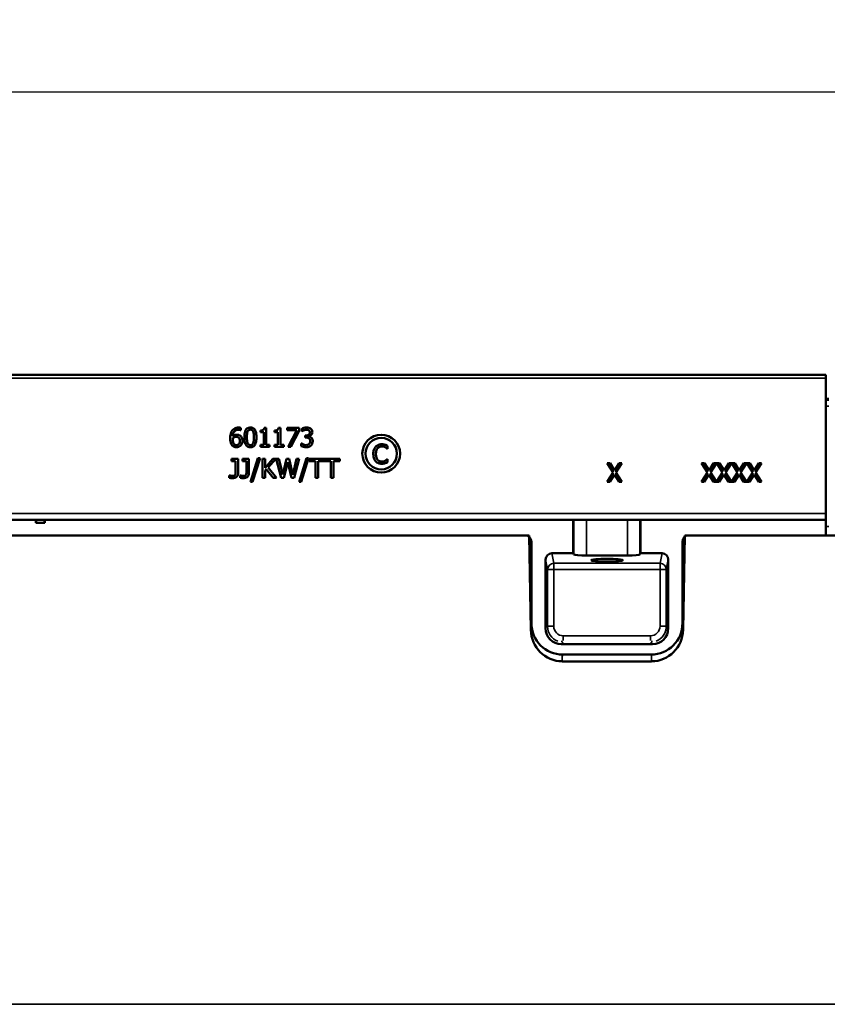
# Model space of a CAD drawing. Units: millimetres. Extents: x 0 to 17555, y -308 to 4450.
# Drawn here: x 2393 to 2650, y 3759 to 4072 of the extents above; entities that cross this region are included whole.
import ezdxf

# ---------------------------------------------------------------- set-up
doc = ezdxf.new("R2010")
doc.units = ezdxf.units.MM
doc.header["$LTSCALE"] = 5
for name, color, linetype, lineweight in [('Bemaßung (ISO)', 7, 'Continuous', 25), ('Sichtbar (ISO)', 7, 'Continuous', 50), ('Sichtbar schmal (ISO)', 7, 'Continuous', 35)]:
    doc.layers.add(name, color=color, linetype=linetype, lineweight=lineweight)
doc.styles.add('Notiztext (DIN)', font='arial.ttf')
doc.dimstyles.new('Standard (DIN)', dxfattribs={"dimscale": 5, "dimtxt": 3.5, "dimasz": 2.5, "dimexe": 1, "dimexo": 0, "dimgap": 0.5, "dimtad": 1, "dimrnd": 1e-08, "dimtxsty": 'Notiztext (DIN)', "dimcen": 0.09, "dimdle": 10, "dimclrd": 256, "dimclre": 256, "dimclrt": 256, "dimadec": 0, "dimazin": 2, "dimtfac": 0.714286, "dimtmove": 0, "dimatfit": 3, "dimfxl": 1, "dimtolj": 1, "dimlwd": -1, "dimlwe": -1, "dimarcsym": 0})

# ---------------------------------------------------------------- blocks, each defined once
blk = doc.blocks.new('*D32')
at = {"layer": 'Bemaßung (ISO)', "transparency": 16777216}
for p, q in [((2149.62, 3948.77), (2149.62, 4053.67)), ((3649.62, 3950.7), (3649.62, 4053.67)), ((2162.12, 4048.67), (3637.12, 4048.67))]:
    blk.add_line(p, q, dxfattribs=at)
for points in [[(2162.12, 4050.75), (2162.12, 4046.58), (2149.62, 4048.67)], [(3637.12, 4050.75), (3637.12, 4046.58), (3649.62, 4048.67)]]:
    blk.add_solid(points, dxfattribs=at)
at = {"layer": 'Defpoints', "color": 0, "transparency": 16777216}
for p in [(3649.62, 4048.67), (3649.62, 3950.7), (2149.62, 3948.77)]:
    blk.add_point(p, dxfattribs=at)
at = {"layer": 'Bemaßung (ISO)', "transparency": 16777216, "insert": (2874.35, 4060.1), "char_height": 17.5, "attachment_point": 4, "style": 'Notiztext (DIN)'}
blk.add_mtext('\\A1;1500', dxfattribs=at)

msp = doc.modelspace()

# ---------------------------------------------------------------- linework, layer by layer
at = {"layer": 'Sichtbar (ISO)'}
for p, q in [((2649.125, 3958.667), (2150.125, 3958.667)), ((2649.125, 3958.667), (2649.125, 3957.702)), ((2649.125, 3914.598), (2649.125, 3957.702)), ((2649.125, 3951.098), (2650.125, 3951.098)), ((2463.335, 3941.105), (2463.301, 3941.105)), ((2463.335, 3941.879), (2463.335, 3941.105)), ((2469.539, 3940.483), (2469.539, 3941.032)), ((2470.628, 3940.483), (2469.539, 3940.483)), ((2470.628, 3936.462), (2470.628, 3940.483)), ((2470.779, 3941.869), (2471.401, 3941.869)), ((2471.401, 3941.869), (2471.401, 3936.462)), ((2474.041, 3940.483), (2474.041, 3941.032)), ((2475.131, 3940.483), (2474.041, 3940.483)), ((2475.131, 3936.462), (2475.131, 3940.483)), ((2475.281, 3941.869), (2475.904, 3941.869)), ((2475.904, 3941.869), (2475.904, 3936.462)), ((2478.033, 3941.144), (2478.033, 3941.849)), ((2478.033, 3941.849), (2481.84, 3941.849)), ((2481.131, 3941.144), (2478.033, 3941.144)), ((2478.388, 3935.849), (2481.131, 3941.144)), ((2481.84, 3940.95), (2479.244, 3935.849)), ((2481.84, 3941.849), (2481.84, 3940.95)), ((2482.691, 3940.755), (2482.691, 3941.606)), ((2482.74, 3940.755), (2482.691, 3940.755)), ((2482.526, 3936.943), (2482.584, 3936.943)), ((2482.526, 3936.092), (2482.526, 3936.943)), ((2483.751, 3939.438), (2484.019, 3939.438)), ((2483.751, 3938.772), (2483.751, 3939.438)), ((2484.092, 3938.772), (2483.751, 3938.772)), ((2484.947, 3939.185), (2484.947, 3939.126)), ((2469.539, 3936.462), (2470.628, 3936.462)), ((2469.539, 3935.849), (2469.539, 3936.462)), ((2472.466, 3935.849), (2469.539, 3935.849)), ((2471.401, 3936.462), (2472.466, 3936.462)), ((2472.466, 3936.462), (2472.466, 3935.849)), ((2474.041, 3935.849), (2474.041, 3936.462)), ((2474.041, 3936.462), (2475.131, 3936.462)), ((2476.968, 3935.849), (2474.041, 3935.849)), ((2475.904, 3936.462), (2476.968, 3936.462)), ((2476.968, 3936.462), (2476.968, 3935.849)), ((2479.244, 3935.849), (2478.388, 3935.849)), ((2509.966, 3935.199), (2509.903, 3935.199)), ((2509.966, 3936.162), (2509.966, 3935.199)), ((2460.427, 3931.334), (2460.427, 3931.971)), ((2460.427, 3931.971), (2462.494, 3931.971)), ((2461.696, 3931.334), (2460.427, 3931.334)), ((2461.696, 3927.838), (2461.696, 3931.334)), ((2462.494, 3931.971), (2462.494, 3927.531)), ((2463.865, 3931.971), (2465.931, 3931.971)), ((2463.865, 3931.334), (2463.865, 3931.971)), ((2465.134, 3931.334), (2463.865, 3931.334)), ((2465.134, 3927.838), (2465.134, 3931.334)), ((2465.931, 3931.971), (2465.931, 3927.531)), ((2466.403, 3924.667), (2468.742, 3932.238)), ((2469.432, 3932.238), (2467.084, 3924.667)), ((2468.742, 3932.238), (2469.432, 3932.238)), ((2470.263, 3925.971), (2470.263, 3931.971)), ((2470.263, 3931.971), (2471.061, 3931.971)), ((2471.061, 3929.214), (2473.521, 3931.971)), ((2471.061, 3931.971), (2471.061, 3929.214)), ((2474.494, 3931.971), (2472.009, 3929.291)), ((2473.521, 3931.971), (2474.494, 3931.971)), ((2474.615, 3931.971), (2475.437, 3931.971)), ((2476.147, 3925.971), (2474.615, 3931.971)), ((2475.437, 3931.971), (2476.643, 3926.996)), ((2476.643, 3926.996), (2477.839, 3931.971)), ((2478.218, 3930.949), (2477.032, 3925.971)), ((2477.839, 3931.971), (2478.651, 3931.971)), ((2479.438, 3925.971), (2478.218, 3930.949)), ((2478.651, 3931.971), (2479.857, 3926.938)), ((2479.857, 3926.938), (2481.058, 3931.971)), ((2481.84, 3931.971), (2480.333, 3925.971)), ((2481.058, 3931.971), (2481.84, 3931.971)), ((2481.85, 3924.667), (2484.189, 3932.238)), ((2484.879, 3932.238), (2482.531, 3924.667)), ((2484.189, 3932.238), (2484.879, 3932.238)), ((2485.098, 3931.971), (2494.74, 3931.971)), ((2485.098, 3931.261), (2485.098, 3931.971)), ((2487.111, 3931.261), (2485.098, 3931.261)), ((2487.111, 3925.971), (2487.111, 3931.261)), ((2491.93, 3931.261), (2487.909, 3931.261)), ((2487.909, 3931.261), (2487.909, 3925.971)), ((2491.93, 3925.971), (2491.93, 3931.261)), ((2492.727, 3931.261), (2492.727, 3925.971)), ((2494.74, 3931.261), (2492.727, 3931.261)), ((2494.74, 3931.971), (2494.74, 3931.261)), ((2509.908, 3931.922), (2509.966, 3931.922)), ((2509.966, 3931.922), (2509.966, 3930.969)), ((2579.717, 3930.667), (2580.631, 3930.667)), ((2581.57, 3927.672), (2579.717, 3930.667)), ((2580.631, 3930.667), (2582.061, 3928.319)), ((2582.061, 3928.319), (2583.52, 3930.667)), ((2584.38, 3930.667), (2582.503, 3927.711)), ((2583.52, 3930.667), (2584.38, 3930.667)), ((2609.717, 3930.667), (2610.631, 3930.667)), ((2611.57, 3927.672), (2609.717, 3930.667)), ((2610.631, 3930.667), (2612.061, 3928.319)), ((2612.061, 3928.319), (2613.52, 3930.667)), ((2614.38, 3930.667), (2612.503, 3927.711)), ((2613.52, 3930.667), (2614.38, 3930.667)), ((2616.359, 3927.672), (2614.507, 3930.667)), ((2614.507, 3930.667), (2615.421, 3930.667)), ((2615.421, 3930.667), (2616.85, 3928.319)), ((2616.85, 3928.319), (2618.309, 3930.667)), ((2619.169, 3930.667), (2617.293, 3927.711)), ((2618.309, 3930.667), (2619.169, 3930.667)), ((2619.296, 3930.667), (2620.21, 3930.667)), ((2621.148, 3927.672), (2619.296, 3930.667)), ((2620.21, 3930.667), (2621.639, 3928.319)), ((2621.639, 3928.319), (2623.098, 3930.667)), ((2623.959, 3930.667), (2622.082, 3927.711)), ((2623.098, 3930.667), (2623.959, 3930.667)), ((2625.938, 3927.672), (2624.085, 3930.667)), ((2624.085, 3930.667), (2624.999, 3930.667)), ((2624.999, 3930.667), (2626.429, 3928.319)), ((2626.429, 3928.319), (2627.887, 3930.667)), ((2628.748, 3930.667), (2626.871, 3927.711)), ((2627.887, 3930.667), (2628.748, 3930.667)), ((2471.411, 3928.761), (2471.061, 3928.368)), ((2471.061, 3928.368), (2471.061, 3925.971)), ((2473.604, 3925.971), (2471.411, 3928.761)), ((2472.009, 3929.291), (2474.639, 3925.971)), ((2579.659, 3924.667), (2581.57, 3927.672)), ((2582.503, 3927.711), (2584.38, 3924.667)), ((2609.659, 3924.667), (2611.57, 3927.672)), ((2612.503, 3927.711), (2614.38, 3924.667)), ((2614.448, 3924.667), (2616.359, 3927.672)), ((2617.293, 3927.711), (2619.169, 3924.667)), ((2619.238, 3924.667), (2621.148, 3927.672)), ((2622.082, 3927.711), (2623.959, 3924.667)), ((2624.027, 3924.667), (2625.938, 3927.672)), ((2626.871, 3927.711), (2628.748, 3924.667)), ((2459.659, 3926.773), (2459.703, 3926.773)), ((2459.659, 3926.005), (2459.659, 3926.773)), ((2463.097, 3926.005), (2463.097, 3926.773)), ((2463.097, 3926.773), (2463.14, 3926.773)), ((2467.084, 3924.667), (2466.403, 3924.667)), ((2471.061, 3925.971), (2470.263, 3925.971)), ((2474.639, 3925.971), (2473.604, 3925.971)), ((2477.032, 3925.971), (2476.147, 3925.971)), ((2480.333, 3925.971), (2479.438, 3925.971)), ((2482.531, 3924.667), (2481.85, 3924.667)), ((2487.909, 3925.971), (2487.111, 3925.971)), ((2492.727, 3925.971), (2491.93, 3925.971)), ((2580.52, 3924.667), (2579.659, 3924.667)), ((2582.007, 3927.06), (2580.52, 3924.667)), ((2583.466, 3924.667), (2582.007, 3927.06)), ((2584.38, 3924.667), (2583.466, 3924.667)), ((2610.52, 3924.667), (2609.659, 3924.667)), ((2612.007, 3927.06), (2610.52, 3924.667)), ((2613.466, 3924.667), (2612.007, 3927.06)), ((2614.38, 3924.667), (2613.466, 3924.667)), ((2615.309, 3924.667), (2614.448, 3924.667)), ((2616.797, 3927.06), (2615.309, 3924.667)), ((2618.255, 3924.667), (2616.797, 3927.06)), ((2619.169, 3924.667), (2618.255, 3924.667)), ((2620.098, 3924.667), (2619.238, 3924.667)), ((2621.586, 3927.06), (2620.098, 3924.667)), ((2623.045, 3924.667), (2621.586, 3927.06)), ((2623.959, 3924.667), (2623.045, 3924.667)), ((2624.887, 3924.667), (2624.027, 3924.667)), ((2626.375, 3927.06), (2624.887, 3924.667)), ((2627.834, 3924.667), (2626.375, 3927.06)), ((2628.748, 3924.667), (2627.834, 3924.667)), ((2230.34, 3912.667), (2398.184, 3912.667)), ((2398.184, 3912.667), (2398.425, 3912.667)), ((2398.184, 3911.667), (2398.184, 3912.667)), ((2401.066, 3911.667), (2398.184, 3911.667)), ((2398.425, 3912.667), (2400.825, 3912.667)), ((2400.825, 3912.667), (2401.066, 3912.667)), ((2401.066, 3912.667), (2401.066, 3911.667)), ((2401.066, 3912.667), (2568.91, 3912.667)), ((2569.13, 3912.667), (2568.91, 3912.667)), ((2568.91, 3912.667), (2568.91, 3901.992)), ((2573.125, 3912.667), (2569.13, 3912.667)), ((2586.125, 3912.667), (2573.125, 3912.667)), ((2590.119, 3912.667), (2586.125, 3912.667)), ((2590.34, 3912.667), (2590.119, 3912.667)), ((2590.34, 3912.667), (2649.125, 3912.667)), ((2590.34, 3901.992), (2590.34, 3912.667)), ((2649.125, 3912.667), (2649.125, 3914.598)), ((2649.125, 3907.667), (2649.125, 3912.667)), ((2554.927, 3907.667), (2244.323, 3907.667)), ((2553.628, 3907.667), (2245.622, 3907.667)), ((2555.451, 3877.647), (2554.927, 3907.667)), ((2555.625, 3905.663), (2555.625, 3879.826)), ((2603.625, 3905.663), (2603.625, 3879.826)), ((2604.323, 3907.667), (2603.799, 3877.647)), ((2694.927, 3907.667), (2604.323, 3907.667)), ((2605.622, 3907.667), (2649.125, 3907.667)), ((2560.125, 3899.987), (2560.125, 3878.167)), ((2568.91, 3901.992), (2562.122, 3901.992)), ((2568.91, 3901.992), (2569.13, 3901.624)), ((2573.125, 3901.292), (2586.125, 3901.292)), ((2590.119, 3901.624), (2590.34, 3901.992)), ((2597.128, 3901.992), (2590.34, 3901.992)), ((2599.125, 3878.167), (2599.125, 3899.987)), ((2565.124, 3873.167), (2594.126, 3873.167)), ((2565.614, 3869.814), (2593.636, 3869.814)), ((2593.795, 3867.667), (2565.454, 3867.667))]:
    msp.add_line(p, q, dxfattribs=at)
for radius in [6, 5]:
    msp.add_circle((2507.925, 3933.667), radius, dxfattribs=at)
for centre, major_axis, ratio, start_param, end_param in [((2553.625, 3905.66), (0.393, 1.969), 0.9960441, 4.9100775, 6.4793527), ((2605.625, 3905.66), (-0.393, 1.969), 0.9960441, 6.0870179, 7.6562931), ((2562.125, 3899.984), (-0.393, 1.969), 0.9960441, 6.0870179, 7.6562931), ((2573.125, 3901.642), (4, 0), 0.0874887, 3.1939525, 4.712389), ((2586.125, 3901.642), (4, 0), 0.0874887, 4.712389, 6.2308254), ((2597.125, 3899.984), (0.393, 1.969), 0.9960441, 4.9100775, 6.4793527), ((2565.449, 3877.822), (0.177, -10.153), 0.9848032, 4.712389, 6.2659972), ((2565.626, 3879.839), (-2.428, -9.727), 0.9974129, 4.9576185, 6.5271974), ((2565.126, 3878.168), (-3.537, -3.537), 0.9996955, 5.4979394, 7.0684312), ((2593.623, 3879.839), (2.428, -9.727), 0.9974129, 6.0391732, 7.6087521), ((2593.801, 3877.822), (-0.177, -10.153), 0.9848032, 0.0171881, 1.5707963), ((2594.124, 3878.168), (3.537, -3.537), 0.9996955, 5.4979394, 7.0684312)]:
    msp.add_ellipse(centre, major_axis=major_axis, ratio=ratio, start_param=start_param, end_param=end_param, dxfattribs=at)
msp.add_ellipse((2579.625, 3899.805), major_axis=(-5.053, 0), ratio=0.0874887, dxfattribs=at)
for points, knots in [([(2459.965, 3938.485), (2459.965, 3938.953), (2460.008, 3939.431), (2460.192, 3940.161), (2460.327, 3940.583), (2460.622, 3940.994)], [0, 0, 0, 0, 0.14057812, 0.14057812, 0.2256454, 0.2256454, 0.2256454, 0.2256454]), ([(2460.622, 3940.994), (2460.797, 3941.239), (2461.013, 3941.441), (2461.428, 3941.696), (2461.632, 3941.799), (2462.148, 3941.934), (2462.401, 3941.961), (2462.654, 3941.961)], [0, 0, 0, 0, 0.09050607, 0.09050607, 0.14628307, 0.14628307, 0.19639587, 0.19639587, 0.19639587, 0.19639587]), ([(2462.547, 3941.266), (2462.318, 3941.266), (2462.093, 3941.23), (2461.7, 3941.07), (2461.541, 3940.963), (2461.27, 3940.696), (2461.14, 3940.524), (2460.891, 3939.965), (2460.822, 3939.607), (2460.792, 3939.263)], [0, 0, 0, 0, 0.06862776, 0.06862776, 0.12723832, 0.12723832, 0.1826641, 0.1826641, 0.25509823, 0.25509823, 0.25509823, 0.25509823]), ([(2460.792, 3939.263), (2460.975, 3939.39), (2461.17, 3939.495), (2461.484, 3939.609), (2461.705, 3939.681), (2462.041, 3939.681)], [0, 0, 0, 0, 0.066817323, 0.066817323, 0.099982271, 0.099982271, 0.099982271, 0.099982271]), ([(2462.041, 3939.681), (2462.244, 3939.681), (2462.458, 3939.663), (2462.742, 3939.587), (2462.933, 3939.528), (2463.203, 3939.326)], [0, 0, 0, 0, 0.060903143, 0.060903143, 0.088058585, 0.088058585, 0.088058585, 0.088058585]), ([(2463.301, 3941.105), (2463.214, 3941.151), (2463.097, 3941.187), (2462.923, 3941.23), (2462.772, 3941.266), (2462.547, 3941.266)], [0, 0, 0, 0, 0.029364282, 0.029364282, 0.045789501, 0.045789501, 0.045789501, 0.045789501]), ([(2462.654, 3941.961), (2462.779, 3941.961), (2462.905, 3941.955), (2463.09, 3941.935), (2463.213, 3941.919), (2463.335, 3941.879)], [0, 0, 0, 0, 0.03736293, 0.03736293, 0.055970004, 0.055970004, 0.055970004, 0.055970004]), ([(2464.463, 3938.844), (2464.463, 3939.511), (2464.521, 3940.193), (2464.804, 3941.017), (2464.927, 3941.244), (2465.212, 3941.578), (2465.364, 3941.7), (2465.665, 3941.852), (2465.796, 3941.896), (2466.08, 3941.957), (2466.232, 3941.971), (2466.383, 3941.971)], [0, 0, 0, 0, 0.19995006, 0.19995006, 0.30096485, 0.30096485, 0.38453592, 0.38453592, 0.44281837, 0.44281837, 0.5066202, 0.5066202, 0.5066202, 0.5066202]), ([(2465.489, 3940.673), (2465.397, 3940.441), (2465.35, 3940.169), (2465.313, 3939.79), (2465.28, 3939.438), (2465.28, 3938.844)], [0, 0, 0, 0, 0.07485591, 0.07485591, 0.11471767, 0.11471767, 0.11471767, 0.11471767]), ([(2466.383, 3941.305), (2466.252, 3941.305), (2466.12, 3941.287), (2465.923, 3941.208), (2465.833, 3941.16), (2465.688, 3941.019), (2465.642, 3940.96), (2465.557, 3940.826), (2465.52, 3940.75), (2465.489, 3940.673)], [0, 0, 0, 0, 0.039383745, 0.039383745, 0.063412284, 0.063412284, 0.077609948, 0.077609948, 0.093380033, 0.093380033, 0.093380033, 0.093380033]), ([(2466.383, 3941.971), (2466.626, 3941.971), (2466.869, 3941.936), (2467.275, 3941.771), (2467.436, 3941.666), (2467.695, 3941.409), (2467.818, 3941.248), (2468.067, 3940.73), (2468.153, 3940.404), (2468.275, 3939.686), (2468.299, 3939.257), (2468.299, 3938.849)], [0, 0, 0, 0, 0.07289317, 0.07289317, 0.13151324, 0.13151324, 0.18253173, 0.18253173, 0.24680138, 0.24680138, 0.32875439, 0.32875439, 0.32875439, 0.32875439]), ([(2467.263, 3940.682), (2467.21, 3940.817), (2467.138, 3940.945), (2466.942, 3941.152), (2466.849, 3941.202), (2466.732, 3941.254), (2466.669, 3941.273), (2466.531, 3941.299), (2466.457, 3941.305), (2466.383, 3941.305)], [0, 0, 0, 0, 0.0433694, 0.0433694, 0.08555892, 0.08555892, 0.13086652, 0.13086652, 0.18111408, 0.18111408, 0.18111408, 0.18111408]), ([(2467.482, 3938.849), (2467.482, 3939.195), (2467.471, 3939.571), (2467.418, 3940.072), (2467.378, 3940.393), (2467.263, 3940.682)], [0, 0, 0, 0, 0.10389505, 0.10389505, 0.15066373, 0.15066373, 0.15066373, 0.15066373]), ([(2469.539, 3941.032), (2469.795, 3941.032), (2470.058, 3941.055), (2470.41, 3941.174), (2470.485, 3941.229), (2470.577, 3941.306), (2470.624, 3941.365), (2470.696, 3941.493), (2470.721, 3941.559), (2470.76, 3941.706), (2470.772, 3941.788), (2470.779, 3941.869)], [0, 0, 0, 0, 0.07688209, 0.07688209, 0.12841542, 0.12841542, 0.21783334, 0.21783334, 0.30045102, 0.30045102, 0.39612702, 0.39612702, 0.39612702, 0.39612702]), ([(2474.041, 3941.032), (2474.298, 3941.032), (2474.56, 3941.055), (2474.913, 3941.174), (2474.987, 3941.229), (2475.08, 3941.306), (2475.127, 3941.365), (2475.198, 3941.493), (2475.223, 3941.559), (2475.262, 3941.706), (2475.275, 3941.788), (2475.281, 3941.869)], [0, 0, 0, 0, 0.07688209, 0.07688209, 0.12841542, 0.12841542, 0.21783334, 0.21783334, 0.30045102, 0.30045102, 0.39612702, 0.39612702, 0.39612702, 0.39612702]), ([(2482.691, 3941.606), (2482.892, 3941.714), (2483.15, 3941.797), (2483.553, 3941.899), (2483.876, 3941.976), (2484.257, 3941.976)], [0, 0, 0, 0, 0.06820422, 0.06820422, 0.10832568, 0.10832568, 0.10832568, 0.10832568]), ([(2483.333, 3941.091), (2483.219, 3941.042), (2483.101, 3940.985), (2482.909, 3940.868), (2482.823, 3940.813), (2482.74, 3940.755)], [0, 0, 0, 0, 0.037290263, 0.037290263, 0.067680259, 0.067680259, 0.067680259, 0.067680259]), ([(2484.194, 3941.28), (2484.047, 3941.28), (2483.901, 3941.262), (2483.704, 3941.213), (2483.543, 3941.174), (2483.333, 3941.091)], [0, 0, 0, 0, 0.044164013, 0.044164013, 0.061096622, 0.061096622, 0.061096622, 0.061096622]), ([(2484.019, 3939.438), (2484.224, 3939.438), (2484.432, 3939.466), (2484.763, 3939.597), (2484.884, 3939.674), (2485.054, 3939.835), (2485.115, 3939.922), (2485.186, 3940.085), (2485.206, 3940.151), (2485.233, 3940.293), (2485.239, 3940.369), (2485.239, 3940.444)], [0, 0, 0, 0, 0.06173121, 0.06173121, 0.1067581, 0.1067581, 0.14563407, 0.14563407, 0.17041163, 0.17041163, 0.19741402, 0.19741402, 0.19741402, 0.19741402]), ([(2484.923, 3941.096), (2484.821, 3941.165), (2484.708, 3941.212), (2484.529, 3941.252), (2484.395, 3941.28), (2484.194, 3941.28)], [0, 0, 0, 0, 0.037119512, 0.037119512, 0.055037807, 0.055037807, 0.055037807, 0.055037807]), ([(2484.257, 3941.976), (2484.493, 3941.976), (2484.741, 3941.955), (2485.143, 3941.846), (2485.334, 3941.768), (2485.521, 3941.635)], [0, 0, 0, 0, 0.07074723, 0.07074723, 0.12452304, 0.12452304, 0.12452304, 0.12452304]), ([(2485.239, 3940.444), (2485.239, 3940.555), (2485.224, 3940.666), (2485.147, 3940.859), (2485.098, 3940.924), (2485.03, 3941.01), (2484.98, 3941.057), (2484.923, 3941.096)], [0, 0, 0, 0, 0.03321713, 0.03321713, 0.06219516, 0.06219516, 0.11070167, 0.11070167, 0.11070167, 0.11070167]), ([(2486.056, 3940.527), (2486.056, 3940.351), (2486.025, 3940.181), (2485.91, 3939.904), (2485.829, 3939.759), (2485.583, 3939.499), (2485.471, 3939.407), (2485.22, 3939.264), (2485.087, 3939.215), (2484.947, 3939.185)], [0, 0, 0, 0, 0.05275468, 0.05275468, 0.09009312, 0.09009312, 0.11570856, 0.11570856, 0.14080477, 0.14080477, 0.14080477, 0.14080477]), ([(2485.521, 3941.635), (2485.66, 3941.535), (2485.777, 3941.414), (2485.944, 3941.141), (2485.985, 3941.023), (2486.042, 3940.799), (2486.056, 3940.663), (2486.056, 3940.527)], [0, 0, 0, 0, 0.051369, 0.051369, 0.09599701, 0.09599701, 0.15929112, 0.15929112, 0.15929112, 0.15929112]), ([(2460.626, 3936.267), (2460.471, 3936.431), (2460.351, 3936.624), (2460.185, 3936.993), (2460.099, 3937.219), (2459.985, 3937.857), (2459.965, 3938.177), (2459.965, 3938.485)], [0, 0, 0, 0, 0.06771171, 0.06771171, 0.12146435, 0.12146435, 0.17028535, 0.17028535, 0.17028535, 0.17028535]), ([(2460.792, 3938.684), (2460.789, 3938.627), (2460.785, 3938.571), (2460.781, 3938.492), (2460.777, 3938.423), (2460.777, 3938.305)], [0, 0, 0, 0, 0.017036147, 0.017036147, 0.023601205, 0.023601205, 0.023601205, 0.023601205]), ([(2460.777, 3938.305), (2460.777, 3937.955), (2460.806, 3937.595), (2460.908, 3937.27), (2460.956, 3937.118), (2461.082, 3936.878), (2461.137, 3936.793), (2461.205, 3936.72)], [0, 0, 0, 0, 0.10509452, 0.10509452, 0.11777358, 0.11777358, 0.12515852, 0.12515852, 0.12515852, 0.12515852]), ([(2461.862, 3939.015), (2461.675, 3939.015), (2461.492, 3938.987), (2461.199, 3938.892), (2461.017, 3938.824), (2460.792, 3938.684)], [0, 0, 0, 0, 0.056030348, 0.056030348, 0.092423755, 0.092423755, 0.092423755, 0.092423755]), ([(2461.205, 3936.72), (2461.293, 3936.622), (2461.396, 3936.533), (2461.593, 3936.437), (2461.672, 3936.415), (2461.801, 3936.387), (2461.877, 3936.379), (2461.954, 3936.379)], [0, 0, 0, 0, 0.03951223, 0.03951223, 0.06577437, 0.06577437, 0.10162105, 0.10162105, 0.10162105, 0.10162105]), ([(2462.63, 3938.806), (2462.539, 3938.877), (2462.439, 3938.928), (2462.224, 3938.988), (2462.055, 3939.015), (2461.862, 3939.015)], [0, 0, 0, 0, 0.03455668, 0.03455668, 0.066739017, 0.066739017, 0.066739017, 0.066739017]), ([(2461.954, 3936.379), (2462.098, 3936.379), (2462.239, 3936.402), (2462.488, 3936.504), (2462.59, 3936.573), (2462.792, 3936.772), (2462.863, 3936.892), (2463.004, 3937.229), (2463.038, 3937.492), (2463.038, 3937.76)], [0, 0, 0, 0, 0.04316443, 0.04316443, 0.08061749, 0.08061749, 0.12846133, 0.12846133, 0.22244888, 0.22244888, 0.22244888, 0.22244888]), ([(2463.038, 3937.76), (2463.038, 3937.979), (2463.013, 3938.195), (2462.917, 3938.443), (2462.878, 3938.525), (2462.762, 3938.684), (2462.699, 3938.749), (2462.63, 3938.806)], [0, 0, 0, 0, 0.06573711, 0.06573711, 0.08841782, 0.08841782, 0.10749267, 0.10749267, 0.10749267, 0.10749267]), ([(2463.203, 3939.326), (2463.365, 3939.205), (2463.497, 3939.058), (2463.65, 3938.798), (2463.734, 3938.638), (2463.837, 3938.197), (2463.855, 3937.994), (2463.855, 3937.794)], [0, 0, 0, 0, 0.06045788, 0.06045788, 0.09075038, 0.09075038, 0.11471585, 0.11471585, 0.11471585, 0.11471585]), ([(2463.855, 3937.794), (2463.855, 3937.502), (2463.809, 3937.216), (2463.668, 3936.855), (2463.61, 3936.722), (2463.456, 3936.476), (2463.379, 3936.377), (2463.291, 3936.287)], [0, 0, 0, 0, 0.08772096, 0.08772096, 0.11623526, 0.11623526, 0.1381512, 0.1381512, 0.1381512, 0.1381512]), ([(2466.383, 3935.723), (2466.138, 3935.723), (2465.892, 3935.758), (2465.482, 3935.924), (2465.322, 3936.029), (2465.053, 3936.294), (2464.934, 3936.457), (2464.692, 3936.961), (2464.607, 3937.288), (2464.486, 3938.006), (2464.463, 3938.436), (2464.463, 3938.844)], [0, 0, 0, 0, 0.07372724, 0.07372724, 0.1324658, 0.1324658, 0.18696597, 0.18696597, 0.25945622, 0.25945622, 0.35245859, 0.35245859, 0.35245859, 0.35245859]), ([(2465.28, 3938.844), (2465.28, 3938.512), (2465.288, 3938.127), (2465.331, 3937.657), (2465.363, 3937.352), (2465.484, 3937.036)], [0, 0, 0, 0, 0.09985218, 0.09985218, 0.14100605, 0.14100605, 0.14100605, 0.14100605]), ([(2465.484, 3937.036), (2465.536, 3936.898), (2465.607, 3936.767), (2465.808, 3936.548), (2465.905, 3936.496), (2466.018, 3936.444), (2466.084, 3936.423), (2466.228, 3936.395), (2466.306, 3936.389), (2466.383, 3936.389)], [0, 0, 0, 0, 0.04423675, 0.04423675, 0.08926462, 0.08926462, 0.14656483, 0.14656483, 0.21036172, 0.21036172, 0.21036172, 0.21036172]), ([(2468.299, 3938.849), (2468.299, 3938.183), (2468.24, 3937.501), (2467.954, 3936.675), (2467.83, 3936.447), (2467.544, 3936.113), (2467.392, 3935.992), (2467.092, 3935.84), (2466.963, 3935.797), (2466.683, 3935.736), (2466.533, 3935.723), (2466.383, 3935.723)], [0, 0, 0, 0, 0.20004385, 0.20004385, 0.30133695, 0.30133695, 0.38471438, 0.38471438, 0.4421838, 0.4421838, 0.50496323, 0.50496323, 0.50496323, 0.50496323]), ([(2466.383, 3936.389), (2466.513, 3936.389), (2466.644, 3936.407), (2466.841, 3936.486), (2466.931, 3936.536), (2467.073, 3936.676), (2467.119, 3936.735), (2467.203, 3936.868), (2467.239, 3936.944), (2467.268, 3937.021)], [0, 0, 0, 0, 0.038995132, 0.038995132, 0.063591421, 0.063591421, 0.078279626, 0.078279626, 0.094570958, 0.094570958, 0.094570958, 0.094570958]), ([(2467.268, 3937.021), (2467.359, 3937.252), (2467.407, 3937.527), (2467.452, 3937.943), (2467.482, 3938.277), (2467.482, 3938.849)], [0, 0, 0, 0, 0.07461252, 0.07461252, 0.12617542, 0.12617542, 0.12617542, 0.12617542]), ([(2482.584, 3936.943), (2482.774, 3936.805), (2483.017, 3936.687), (2483.392, 3936.538), (2483.706, 3936.418), (2484.116, 3936.418)], [0, 0, 0, 0, 0.07050979, 0.07050979, 0.10681003, 0.10681003, 0.10681003, 0.10681003]), ([(2484.996, 3938.558), (2484.896, 3938.629), (2484.785, 3938.678), (2484.541, 3938.742), (2484.345, 3938.772), (2484.092, 3938.772)], [0, 0, 0, 0, 0.036813087, 0.036813087, 0.075499052, 0.075499052, 0.075499052, 0.075499052]), ([(2484.116, 3936.418), (2484.285, 3936.418), (2484.45, 3936.445), (2484.65, 3936.508), (2484.74, 3936.537), (2484.908, 3936.642), (2484.97, 3936.694), (2485.025, 3936.754)], [0, 0, 0, 0, 0.050752284, 0.050752284, 0.062695791, 0.062695791, 0.070985791, 0.070985791, 0.070985791, 0.070985791]), ([(2484.947, 3939.126), (2485.085, 3939.098), (2485.223, 3939.053), (2485.414, 3938.976), (2485.574, 3938.909), (2485.755, 3938.738)], [0, 0, 0, 0, 0.04224021, 0.04224021, 0.061903325, 0.061903325, 0.061903325, 0.061903325]), ([(2485.356, 3937.687), (2485.356, 3937.869), (2485.334, 3938.048), (2485.251, 3938.249), (2485.214, 3938.327), (2485.11, 3938.463), (2485.057, 3938.514), (2484.996, 3938.558)], [0, 0, 0, 0, 0.054527639, 0.054527639, 0.072618423, 0.072618423, 0.08652066, 0.08652066, 0.08652066, 0.08652066]), ([(2485.025, 3936.754), (2485.13, 3936.871), (2485.213, 3937.002), (2485.299, 3937.219), (2485.356, 3937.38), (2485.356, 3937.687)], [0, 0, 0, 0, 0.047088287, 0.047088287, 0.070181819, 0.070181819, 0.070181819, 0.070181819]), ([(2486.173, 3937.629), (2486.173, 3937.372), (2486.131, 3937.122), (2485.969, 3936.721), (2485.856, 3936.499), (2485.643, 3936.277)], [0, 0, 0, 0, 0.07698032, 0.07698032, 0.12978005, 0.12978005, 0.12978005, 0.12978005]), ([(2485.755, 3938.738), (2485.86, 3938.64), (2485.943, 3938.524), (2486.081, 3938.254), (2486.114, 3938.136), (2486.161, 3937.916), (2486.173, 3937.771), (2486.173, 3937.629)], [0, 0, 0, 0, 0.04299357, 0.04299357, 0.09100269, 0.09100269, 0.17440498, 0.17440498, 0.17440498, 0.17440498]), ([(2506.164, 3935.841), (2506.379, 3936.083), (2506.632, 3936.275), (2507.104, 3936.501), (2507.29, 3936.563), (2507.691, 3936.648), (2507.902, 3936.667), (2508.114, 3936.667)], [0, 0, 0, 0, 0.09722571, 0.09722571, 0.15691592, 0.15691592, 0.22050087, 0.22050087, 0.22050087, 0.22050087]), ([(2508.114, 3936.667), (2508.303, 3936.667), (2508.493, 3936.654), (2508.755, 3936.611), (2508.949, 3936.579), (2509.169, 3936.512)], [0, 0, 0, 0, 0.05676174, 0.05676174, 0.079518961, 0.079518961, 0.079518961, 0.079518961]), ([(2461.949, 3935.723), (2461.696, 3935.723), (2461.447, 3935.763), (2461.134, 3935.891), (2461.023, 3935.943), (2460.8, 3936.099), (2460.709, 3936.179), (2460.626, 3936.267)], [0, 0, 0, 0, 0.07601774, 0.07601774, 0.10145606, 0.10145606, 0.12199344, 0.12199344, 0.12199344, 0.12199344]), ([(2463.291, 3936.287), (2463.118, 3936.107), (2462.918, 3935.965), (2462.615, 3935.835), (2462.496, 3935.79), (2462.208, 3935.734), (2462.079, 3935.723), (2461.949, 3935.723)], [0, 0, 0, 0, 0.07485985, 0.07485985, 0.09880241, 0.09880241, 0.11783851, 0.11783851, 0.11783851, 0.11783851]), ([(2484.165, 3935.723), (2483.862, 3935.723), (2483.564, 3935.76), (2483.084, 3935.878), (2482.79, 3935.961), (2482.526, 3936.092)], [0, 0, 0, 0, 0.09079475, 0.09079475, 0.14834317, 0.14834317, 0.14834317, 0.14834317]), ([(2485.643, 3936.277), (2485.488, 3936.117), (2485.308, 3935.994), (2484.965, 3935.841), (2484.818, 3935.797), (2484.502, 3935.736), (2484.333, 3935.723), (2484.165, 3935.723)], [0, 0, 0, 0, 0.06671014, 0.06671014, 0.11277101, 0.11277101, 0.16296056, 0.16296056, 0.16296056, 0.16296056]), ([(2505.415, 3933.556), (2505.415, 3933.992), (2505.463, 3934.445), (2505.691, 3935.116), (2505.854, 3935.49), (2506.164, 3935.841)], [0, 0, 0, 0, 0.13103188, 0.13103188, 0.21251857, 0.21251857, 0.21251857, 0.21251857]), ([(2506.169, 3931.241), (2505.961, 3931.466), (2505.805, 3931.727), (2505.522, 3932.413), (2505.415, 3932.911), (2505.415, 3933.556)], [0, 0, 0, 0, 0.09172138, 0.09172138, 0.22295316, 0.22295316, 0.22295316, 0.22295316]), ([(2506.781, 3935.369), (2506.631, 3935.187), (2506.521, 3934.976), (2506.287, 3934.337), (2506.246, 3933.913), (2506.246, 3933.556)], [0, 0, 0, 0, 0.07088119, 0.07088119, 0.20409982, 0.20409982, 0.20409982, 0.20409982]), ([(2506.246, 3933.556), (2506.246, 3933.204), (2506.282, 3932.833), (2506.463, 3932.286), (2506.585, 3931.999), (2506.801, 3931.742)], [0, 0, 0, 0, 0.10551692, 0.10551692, 0.17250821, 0.17250821, 0.17250821, 0.17250821]), ([(2508.109, 3935.987), (2507.877, 3935.987), (2507.654, 3935.944), (2507.315, 3935.802), (2507.196, 3935.735), (2506.973, 3935.571), (2506.872, 3935.475), (2506.781, 3935.369)], [0, 0, 0, 0, 0.06953414, 0.06953414, 0.11027281, 0.11027281, 0.15185475, 0.15185475, 0.15185475, 0.15185475]), ([(2509.227, 3935.7), (2509.069, 3935.787), (2508.902, 3935.855), (2508.647, 3935.931), (2508.447, 3935.987), (2508.109, 3935.987)], [0, 0, 0, 0, 0.054164938, 0.054164938, 0.079905257, 0.079905257, 0.079905257, 0.079905257]), ([(2509.169, 3936.512), (2509.303, 3936.468), (2509.436, 3936.416), (2509.64, 3936.325), (2509.782, 3936.261), (2509.966, 3936.162)], [0, 0, 0, 0, 0.042463277, 0.042463277, 0.067056164, 0.067056164, 0.067056164, 0.067056164]), ([(2509.903, 3935.199), (2509.818, 3935.276), (2509.718, 3935.36), (2509.59, 3935.466), (2509.546, 3935.502), (2509.376, 3935.614), (2509.302, 3935.659), (2509.227, 3935.7)], [0, 0, 0, 0, 0.034236187, 0.034236187, 0.050067556, 0.050067556, 0.061425143, 0.061425143, 0.061425143, 0.061425143]), ([(2508.099, 3930.453), (2507.728, 3930.453), (2507.366, 3930.513), (2506.915, 3930.693), (2506.747, 3930.768), (2506.418, 3930.996), (2506.287, 3931.112), (2506.169, 3931.241)], [0, 0, 0, 0, 0.11116719, 0.11116719, 0.14578979, 0.14578979, 0.17271917, 0.17271917, 0.17271917, 0.17271917]), ([(2506.801, 3931.742), (2506.946, 3931.571), (2507.118, 3931.431), (2507.415, 3931.281), (2507.544, 3931.227), (2507.835, 3931.159), (2507.971, 3931.144), (2508.109, 3931.144)], [0, 0, 0, 0, 0.06743164, 0.06743164, 0.09986343, 0.09986343, 0.12760127, 0.12760127, 0.12760127, 0.12760127]), ([(2509.169, 3930.629), (2509.011, 3930.576), (2508.846, 3930.529), (2508.615, 3930.484), (2508.446, 3930.453), (2508.099, 3930.453)], [0, 0, 0, 0, 0.049849408, 0.049849408, 0.070476209, 0.070476209, 0.070476209, 0.070476209]), ([(2508.109, 3931.144), (2508.325, 3931.144), (2508.54, 3931.169), (2508.828, 3931.252), (2509.044, 3931.315), (2509.271, 3931.441)], [0, 0, 0, 0, 0.064846221, 0.064846221, 0.089703036, 0.089703036, 0.089703036, 0.089703036]), ([(2509.966, 3930.969), (2509.841, 3930.911), (2509.715, 3930.852), (2509.548, 3930.77), (2509.418, 3930.707), (2509.169, 3930.629)], [0, 0, 0, 0, 0.041238496, 0.041238496, 0.05578628, 0.05578628, 0.05578628, 0.05578628]), ([(2509.271, 3931.441), (2509.402, 3931.517), (2509.534, 3931.603), (2509.687, 3931.726), (2509.814, 3931.828), (2509.908, 3931.922)], [0, 0, 0, 0, 0.045655619, 0.045655619, 0.058925874, 0.058925874, 0.058925874, 0.058925874]), ([(2462.494, 3927.531), (2462.494, 3927.293), (2462.46, 3927.053), (2462.305, 3926.662), (2462.209, 3926.511), (2461.971, 3926.268), (2461.828, 3926.16), (2461.508, 3926.009), (2461.365, 3925.964), (2461.054, 3925.901), (2460.886, 3925.888), (2460.719, 3925.888)], [0, 0, 0, 0, 0.07160661, 0.07160661, 0.12617647, 0.12617647, 0.17363474, 0.17363474, 0.20873401, 0.20873401, 0.24769272, 0.24769272, 0.24769272, 0.24769272]), ([(2461.526, 3926.904), (2461.581, 3926.982), (2461.618, 3927.07), (2461.698, 3927.381), (2461.696, 3927.612), (2461.696, 3927.838)], [0, 0, 0, 0, 0.028679207, 0.028679207, 0.096454623, 0.096454623, 0.096454623, 0.096454623]), ([(2465.931, 3927.531), (2465.931, 3927.293), (2465.898, 3927.053), (2465.742, 3926.662), (2465.646, 3926.511), (2465.408, 3926.268), (2465.266, 3926.16), (2464.946, 3926.009), (2464.803, 3925.964), (2464.491, 3925.901), (2464.323, 3925.888), (2464.156, 3925.888)], [0, 0, 0, 0, 0.07160661, 0.07160661, 0.12617647, 0.12617647, 0.17363474, 0.17363474, 0.20873401, 0.20873401, 0.24769272, 0.24769272, 0.24769272, 0.24769272]), ([(2464.964, 3926.904), (2465.018, 3926.982), (2465.055, 3927.07), (2465.135, 3927.381), (2465.134, 3927.612), (2465.134, 3927.838)], [0, 0, 0, 0, 0.028679207, 0.028679207, 0.096454623, 0.096454623, 0.096454623, 0.096454623]), ([(2460.719, 3925.888), (2460.559, 3925.888), (2460.358, 3925.905), (2460.084, 3925.934), (2459.861, 3925.96), (2459.659, 3926.005)], [0, 0, 0, 0, 0.048017537, 0.048017537, 0.083862988, 0.083862988, 0.083862988, 0.083862988]), ([(2459.703, 3926.773), (2459.832, 3926.727), (2459.982, 3926.683), (2460.178, 3926.629), (2460.361, 3926.578), (2460.612, 3926.578)], [0, 0, 0, 0, 0.041226745, 0.041226745, 0.061358805, 0.061358805, 0.061358805, 0.061358805]), ([(2460.612, 3926.578), (2460.834, 3926.578), (2461.041, 3926.601), (2461.249, 3926.681), (2461.323, 3926.713), (2461.446, 3926.805), (2461.491, 3926.85), (2461.526, 3926.904)], [0, 0, 0, 0, 0.066729753, 0.066729753, 0.085694717, 0.085694717, 0.099523983, 0.099523983, 0.099523983, 0.099523983]), ([(2464.156, 3925.888), (2463.996, 3925.888), (2463.796, 3925.905), (2463.521, 3925.934), (2463.298, 3925.96), (2463.097, 3926.005)], [0, 0, 0, 0, 0.048017537, 0.048017537, 0.083862988, 0.083862988, 0.083862988, 0.083862988]), ([(2463.14, 3926.773), (2463.27, 3926.727), (2463.419, 3926.683), (2463.615, 3926.629), (2463.799, 3926.578), (2464.05, 3926.578)], [0, 0, 0, 0, 0.041226745, 0.041226745, 0.061358805, 0.061358805, 0.061358805, 0.061358805]), ([(2464.05, 3926.578), (2464.272, 3926.578), (2464.479, 3926.601), (2464.686, 3926.681), (2464.761, 3926.713), (2464.883, 3926.805), (2464.928, 3926.85), (2464.964, 3926.904)], [0, 0, 0, 0, 0.066729753, 0.066729753, 0.085694717, 0.085694717, 0.099523983, 0.099523983, 0.099523983, 0.099523983])]:
    msp.add_open_spline(points, degree=3, knots=knots, dxfattribs=at)
at = {"layer": 'Sichtbar schmal (ISO)'}
for p, q in [((2150.125, 3957.702), (2649.125, 3957.702)), ((2650.125, 3950.701), (2649.125, 3950.701)), ((2650.125, 3948.771), (2649.125, 3948.771)), ((2649.125, 3914.598), (2150.125, 3914.598)), ((2398.425, 3912.667), (2398.425, 3911.667)), ((2400.825, 3912.667), (2400.825, 3911.667)), ((2569.13, 3912.667), (2569.13, 3901.624)), ((2573.125, 3912.667), (2573.125, 3901.292)), ((2586.125, 3912.667), (2586.125, 3901.292)), ((2590.119, 3912.667), (2590.119, 3901.624)), ((2650.125, 3910.513), (2649.125, 3910.513)), ((2555.015, 3902.606), (2555.625, 3905.663)), ((2603.625, 3905.663), (2604.235, 3902.606)), ((2560.754, 3896.835), (2560.125, 3899.987)), ((2562.122, 3901.992), (2562.754, 3898.827)), ((2596.496, 3898.827), (2597.128, 3901.992)), ((2599.125, 3899.987), (2598.496, 3896.835)), ((2560.754, 3878.796), (2560.754, 3896.835)), ((2562.754, 3896.835), (2560.754, 3896.835)), ((2562.754, 3898.827), (2562.754, 3896.835)), ((2562.754, 3898.827), (2596.496, 3898.827)), ((2596.496, 3896.835), (2562.754, 3896.835)), ((2562.754, 3896.835), (2562.754, 3878.796)), ((2596.496, 3896.835), (2596.496, 3898.827)), ((2598.496, 3896.835), (2596.496, 3896.835)), ((2596.496, 3878.796), (2596.496, 3896.835)), ((2598.496, 3896.835), (2598.496, 3878.796)), ((2555.437, 3879.073), (2555.625, 3879.826)), ((2560.125, 3878.167), (2560.754, 3878.796)), ((2562.754, 3878.796), (2560.754, 3878.796)), ((2598.496, 3878.796), (2596.496, 3878.796)), ((2598.496, 3878.796), (2599.125, 3878.167)), ((2603.625, 3879.826), (2603.813, 3879.073)), ((2565.348, 3873.788), (2565.34, 3874.23)), ((2565.753, 3874.236), (2565.753, 3875.796)), ((2565.753, 3875.796), (2593.497, 3875.796)), ((2593.497, 3875.796), (2593.497, 3874.236)), ((2593.91, 3874.23), (2593.902, 3873.788)), ((2565.728, 3873.772), (2565.124, 3873.167)), ((2594.126, 3873.167), (2593.521, 3873.772)), ((2565.454, 3867.667), (2565.428, 3869.205)), ((2565.614, 3869.814), (2565.462, 3869.205)), ((2593.788, 3869.205), (2593.636, 3869.814)), ((2593.822, 3869.205), (2593.795, 3867.667)), ((3642.625, 3758.667), (2156.625, 3758.667))]:
    msp.add_line(p, q, dxfattribs=at)
for centre, major_axis, ratio, start_param, end_param in [((2562.754, 3896.835), (-1.961, -0.391), 0.9960441, 4.5162215, 6.0854968), ((2596.496, 3896.835), (1.961, -0.391), 0.9960441, 0.1976885, 1.7669638), ((2565.754, 3878.797), (-3.536, -3.536), 0.999939, 5.4979394, 6.7091814), ((2565.754, 3878.797), (-2.122, -2.122), 0.9996955, 5.4979394, 7.0684312), ((2593.496, 3878.797), (2.122, -2.122), 0.9996955, 5.4979394, 7.0684312), ((2593.496, 3878.797), (3.536, -3.536), 0.999939, 5.8571892, 7.0684312)]:
    msp.add_ellipse(centre, major_axis=major_axis, ratio=ratio, start_param=start_param, end_param=end_param, dxfattribs=at)

# ---------------------------------------------------------------- dimensions: what is measured, and where the dimension line sits
at = {"layer": 'Bemaßung (ISO)'}
dim = msp.add_linear_dim(base=(3649.625, 4048.667), p1=(2149.625, 3948.771), p2=(3649.625, 3950.701), angle=180, dimstyle='Standard (DIN)', override={"dimgap": 0.5, "dimdec": 2, "dimtol": 0, "dimlim": 0, "dimtp": 0, "dimtm": 0, "dimtdec": 2, "dimtofl": 0, "dimatfit": 1}, dxfattribs=at)
dim.commit()
dim.dimension.update_dxf_attribs({"geometry": '*D32', "text_midpoint": (2899.625, 4048.667), "dimtype": 160})

doc.saveas('drawing.dxf')
